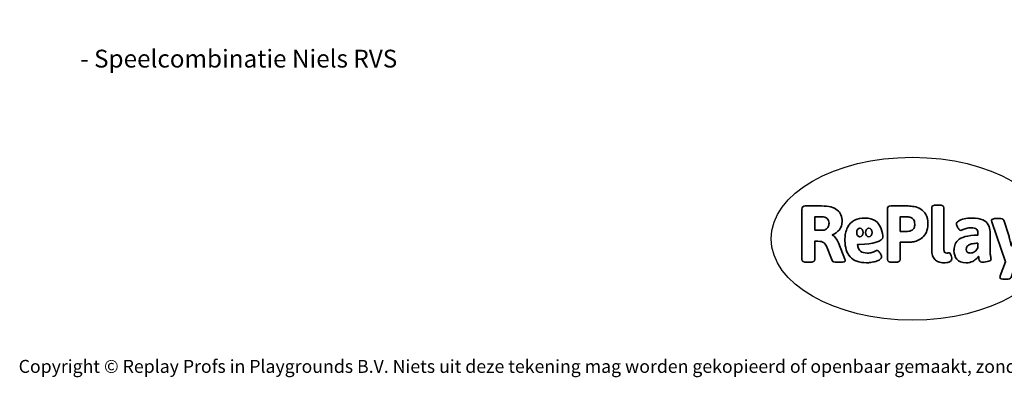
# Model space of a CAD drawing. Units: millimetres. Extents: x -4534 to 350986, y -3372 to 6886.
# Drawn here: x -4534 to 1917, y -3372 to -1030 of the extents above; entities that cross this region are included whole.
import ezdxf

# ---------------------------------------------------------------- set-up
doc = ezdxf.new("R2010")
doc.units = ezdxf.units.MM
doc.layers.add('Benaming', color=7, linetype='Continuous', lineweight=20, true_color=0x00a19a)
doc.layers.add('Logo-Copywrite', color=7, linetype='Continuous')
doc.styles.get("Standard").update_dxf_attribs({"font": 'arial.ttf'})
doc.styles.add('VR Benaming txt 140', font='arial.ttf', dxfattribs={"height": 140})

# ---------------------------------------------------------------- blocks, each defined once
blk = doc.blocks.new('onderschrift')
at = {"layer": 'Logo-Copywrite'}
blk.add_ellipse((1314.4, -2464.5), major_axis=(924.9, 0), ratio=0.576701, dxfattribs=at)
at = {"layer": 'Logo-Copywrite', "lineweight": 35}
for points, knots in [([(623.9, -2618.7), (602.2, -2618.7), (591.4, -2612.9), (591.4, -2601.3), (591.4, -2601.3), (591.4, -2271.9), (591.4, -2271.9), (591.4, -2257.5), (598.6, -2250.2), (613.1, -2250.2), (613.1, -2250.2), (719, -2250.2), (719, -2250.2), (766.1, -2250.2), (800.4, -2259.1), (822, -2276.8), (843.5, -2294.6), (854.3, -2319.7), (854.3, -2352.3), (854.3, -2373.3), (848.4, -2391.2), (836.6, -2405.9), (824.8, -2420.5), (809.5, -2431.5), (790.7, -2438.7), (790.7, -2438.7), (790.7, -2440.9), (790.7, -2440.9), (797.6, -2443.4), (804.7, -2449.5), (811.9, -2459.1), (819.1, -2468.7), (825.1, -2479.3), (829.8, -2490.9), (829.8, -2490.9), (872.5, -2597.5), (872.5, -2597.5), (874.3, -2602.3), (875.3, -2605.7), (875.3, -2607.9), (875.3, -2615.1), (864.4, -2618.7), (842.7, -2618.7), (842.7, -2618.7), (820.4, -2618.7), (820.4, -2618.7), (812.4, -2618.7), (805.6, -2617.9), (800, -2616.3), (794.4, -2614.7), (790.7, -2611.7), (788.9, -2607.3), (788.9, -2607.3), (751.1, -2514.2), (751.1, -2514.2), (745.6, -2503.4), (739.6, -2495.2), (732.9, -2489.8), (726.2, -2484.3), (713.9, -2481.6), (696.2, -2481.6), (696.2, -2481.6), (675, -2481.6), (675, -2481.6), (675, -2481.6), (675, -2601.3), (675, -2601.3), (675, -2612.9), (664.1, -2618.7), (642.4, -2618.7), (642.4, -2618.7), (623.9, -2618.7), (623.9, -2618.7)], [0, 0, 0, 0, 1, 1, 1, 2, 2, 2, 3, 3, 3, 4, 4, 4, 5, 5, 5, 6, 6, 6, 7, 7, 7, 8, 8, 8, 9, 9, 9, 10, 10, 10, 11, 11, 11, 12, 12, 12, 13, 13, 13, 14, 14, 14, 15, 15, 15, 16, 16, 16, 17, 17, 17, 18, 18, 18, 19, 19, 19, 20, 20, 20, 21, 21, 21, 22, 22, 22, 23, 23, 23, 24, 24, 24, 24]), ([(1183.3, -2618.7), (1161.6, -2618.7), (1150.7, -2612.9), (1150.7, -2601.3), (1150.7, -2601.3), (1150.7, -2271.9), (1150.7, -2271.9), (1150.7, -2257.5), (1158, -2250.2), (1172.5, -2250.2), (1172.5, -2250.2), (1286.5, -2250.2), (1286.5, -2250.2), (1298.5, -2250.2), (1311.9, -2251.6), (1326.7, -2254.3), (1341.6, -2257), (1355.8, -2262.4), (1369.4, -2270.3), (1383, -2278.3), (1394.1, -2290.2), (1402.8, -2306.2), (1411.5, -2322.1), (1415.8, -2343.1), (1415.8, -2369.2), (1415.8, -2390.2), (1412.6, -2407.8), (1406, -2421.9), (1399.5, -2436), (1391.1, -2447.5), (1380.8, -2456.4), (1370.5, -2465.2), (1359.6, -2471.9), (1348.2, -2476.5), (1336.8, -2481), (1326, -2484.1), (1315.9, -2485.7), (1305.7, -2487.3), (1297.8, -2488.2), (1292, -2488.2), (1292, -2488.2), (1234.4, -2488.2), (1234.4, -2488.2), (1234.4, -2488.2), (1234.4, -2601.3), (1234.4, -2601.3), (1234.4, -2612.9), (1223.5, -2618.7), (1201.8, -2618.7), (1201.8, -2618.7), (1183.3, -2618.7), (1183.3, -2618.7)], [0, 0, 0, 0, 1, 1, 1, 2, 2, 2, 3, 3, 3, 4, 4, 4, 5, 5, 5, 6, 6, 6, 7, 7, 7, 8, 8, 8, 9, 9, 9, 10, 10, 10, 11, 11, 11, 12, 12, 12, 13, 13, 13, 14, 14, 14, 15, 15, 15, 16, 16, 16, 17, 17, 17, 17]), ([(1520.3, -2622), (1507.7, -2622), (1496.3, -2620.3), (1486.4, -2616.8), (1476.4, -2613.4), (1468.1, -2608.1), (1461.4, -2600.8), (1454.7, -2593.6), (1449.6, -2584.4), (1446.2, -2573.4), (1442.7, -2562.3), (1441, -2549.2), (1441, -2534), (1441, -2534), (1441, -2262.1), (1441, -2262.1), (1441, -2250.5), (1451.9, -2244.7), (1473.6, -2244.7), (1473.6, -2244.7), (1488.8, -2244.7), (1488.8, -2244.7), (1510.6, -2244.7), (1521.4, -2250.5), (1521.4, -2262.1), (1521.4, -2262.1), (1521.4, -2535.1), (1521.4, -2535.1), (1521.4, -2543), (1523, -2548.9), (1526, -2552.7), (1529.1, -2556.5), (1534.1, -2558.4), (1541, -2558.4), (1543.5, -2558.4), (1546.2, -2558.1), (1549.1, -2557.3), (1552, -2556.6), (1554.2, -2556.3), (1555.7, -2556.3), (1559.3, -2556.3), (1562.4, -2559.3), (1564.9, -2565.2), (1567.4, -2571.2), (1569.3, -2577.4), (1570.6, -2583.7), (1571.9, -2590), (1572.5, -2593.9), (1572.5, -2595.4), (1572.5, -2603.7), (1569.3, -2609.8), (1563, -2613.6), (1556.6, -2617.4), (1549.4, -2619.7), (1541.3, -2620.6), (1533.1, -2621.5), (1526.1, -2622), (1520.3, -2622)], [0, 0, 0, 0, 1, 1, 1, 2, 2, 2, 3, 3, 3, 4, 4, 4, 5, 5, 5, 6, 6, 6, 7, 7, 7, 8, 8, 8, 9, 9, 9, 10, 10, 10, 11, 11, 11, 12, 12, 12, 13, 13, 13, 14, 14, 14, 15, 15, 15, 16, 16, 16, 17, 17, 17, 18, 18, 18, 19, 19, 19, 19]), ([(675, -2409.4), (675, -2409.4), (726.6, -2409.4), (726.6, -2409.4), (734.2, -2409.4), (741.2, -2407.3), (747.5, -2403.1), (753.9, -2399), (758.9, -2393.4), (762.7, -2386.3), (766.5, -2379.2), (768.4, -2371.4), (768.4, -2362.7), (768.4, -2350), (764.4, -2339.9), (756.2, -2332.5), (748.1, -2325.1), (736.9, -2321.4), (722.8, -2321.4), (722.8, -2321.4), (675, -2321.4), (675, -2321.4), (675, -2321.4), (675, -2409.4), (675, -2409.4)], [0, 0, 0, 0, 1, 1, 1, 2, 2, 2, 3, 3, 3, 4, 4, 4, 5, 5, 5, 6, 6, 6, 7, 7, 7, 8, 8, 8, 8]), ([(1234.4, -2416.4), (1234.4, -2416.4), (1282.7, -2416.4), (1282.7, -2416.4), (1287.8, -2416.4), (1293.1, -2415.8), (1298.8, -2414.5), (1304.4, -2413.3), (1309.5, -2410.9), (1314.2, -2407.5), (1318.9, -2404), (1322.7, -2399.2), (1325.6, -2393.1), (1328.5, -2386.9), (1330, -2379), (1330, -2369.2), (1330, -2356.1), (1327.4, -2346.2), (1322.4, -2339.3), (1317.3, -2332.4), (1311.2, -2327.7), (1303.9, -2325.2), (1296.7, -2322.7), (1289.6, -2321.4), (1282.7, -2321.4), (1282.7, -2321.4), (1234.4, -2321.4), (1234.4, -2321.4), (1234.4, -2321.4), (1234.4, -2416.4), (1234.4, -2416.4)], [0, 0, 0, 0, 1, 1, 1, 2, 2, 2, 3, 3, 3, 4, 4, 4, 5, 5, 5, 6, 6, 6, 7, 7, 7, 8, 8, 8, 9, 9, 9, 10, 10, 10, 10]), ([(1121.4, -2453.6), (1121.4, -2440.4), (1118.3, -2420.7), (1110.5, -2399.5), (1102.7, -2378.3), (1090.3, -2361.3), (1073.3, -2348.5), (1056.3, -2335.6), (1033.5, -2329.2), (1004.8, -2329.2), (979.1, -2329.2), (956.3, -2334.1), (936.4, -2343.9), (916.5, -2353.6), (900.9, -2369.4), (889.7, -2391.1), (878.4, -2412.8), (872.8, -2441.6), (872.8, -2477.5), (872.8, -2521.3), (884.1, -2556.4), (906.8, -2582.6), (929.4, -2608.9), (965.4, -2622), (1014.6, -2622), (1022.2, -2622), (1031.5, -2621.3), (1042.6, -2619.8), (1053.6, -2618.4), (1064.5, -2616), (1075.2, -2612.8), (1085.9, -2609.5), (1094.7, -2605.4), (1101.8, -2600.5), (1108.9, -2595.6), (1112.4, -2589.8), (1112.4, -2582.9), (1112.4, -2579.3), (1110.9, -2574.2), (1107.8, -2567.7), (1104.7, -2561.2), (1101, -2555.2), (1096.6, -2549.7), (1092.3, -2544.3), (1088.1, -2541.6), (1084.2, -2541.6), (1081.6, -2541.6), (1077.4, -2542.9), (1071.4, -2545.7), (1065.4, -2548.4), (1058, -2551.2), (1049.1, -2554.1), (1040.2, -2557), (1030, -2558.4), (1018.4, -2558.4), (1000.7, -2558.4), (986.3, -2554.4), (975.2, -2546.2), (964.2, -2538.1), (957.2, -2523), (955.9, -2501.6), (959.9, -2501.6), (962.3, -2501.6), (967.5, -2501.6), (1057.4, -2501.6), (1121.4, -2478.9), (1121.4, -2453.6)], [0, 0, 0, 0, 1, 1, 1, 2, 2, 2, 3, 3, 3, 4, 4, 4, 5, 5, 5, 6, 6, 6, 7, 7, 7, 8, 8, 8, 9, 9, 9, 10, 10, 10, 11, 11, 11, 12, 12, 12, 13, 13, 13, 14, 14, 14, 15, 15, 15, 16, 16, 16, 17, 17, 17, 18, 18, 18, 19, 19, 19, 20, 20, 20, 21, 21, 21, 22, 22, 22, 22]), ([(1667.5, -2622), (1638.2, -2622), (1617.5, -2614.3), (1605.3, -2598.9), (1593.2, -2583.5), (1587.1, -2564.8), (1587.1, -2542.7), (1587.1, -2531.5), (1588.8, -2520), (1592.3, -2508.2), (1595.7, -2496.4), (1602.7, -2485.5), (1613.2, -2475.3), (1623.7, -2465.2), (1639.4, -2457), (1660.2, -2450.9), (1681, -2444.7), (1708.6, -2441.6), (1743, -2441.6), (1743, -2441.6), (1743, -2423.7), (1743, -2423.7), (1743, -2413.2), (1739.7, -2405.4), (1733, -2400.4), (1726.3, -2395.3), (1715.5, -2392.7), (1700.7, -2392.7), (1687.6, -2392.7), (1676.3, -2394.2), (1666.7, -2397.1), (1657.1, -2400), (1649.3, -2402.9), (1643.4, -2405.8), (1637.4, -2408.7), (1633.3, -2410.1), (1631.1, -2410.1), (1627.5, -2410.1), (1623.4, -2407.3), (1618.9, -2401.7), (1614.4, -2396.1), (1610.6, -2389.8), (1607.5, -2382.7), (1604.4, -2375.6), (1602.9, -2370.3), (1602.9, -2366.7), (1602.9, -2360.5), (1607.3, -2354.5), (1616.2, -2348.7), (1625.1, -2343), (1637.4, -2338.2), (1653.1, -2334.6), (1668.9, -2331), (1686.7, -2329.2), (1706.6, -2329.2), (1735.2, -2329.2), (1758.1, -2333.1), (1775.1, -2340.9), (1792.1, -2348.7), (1804.4, -2359.3), (1812, -2372.9), (1819.6, -2386.5), (1823.4, -2402.2), (1823.4, -2419.9), (1823.4, -2419.9), (1823.4, -2522), (1823.4, -2522), (1823.4, -2540.9), (1824, -2555.3), (1825.1, -2565.2), (1826.1, -2575.2), (1827.2, -2582.6), (1828.3, -2587.5), (1829.4, -2592.4), (1829.9, -2596.8), (1829.9, -2600.8), (1829.9, -2604.1), (1827.5, -2606.8), (1822.6, -2609), (1817.7, -2611.1), (1811.8, -2612.9), (1804.7, -2614.4), (1797.6, -2615.8), (1790.7, -2616.8), (1784, -2617.4), (1777.3, -2617.9), (1772.4, -2618.2), (1769.1, -2618.2), (1763.3, -2618.2), (1759.1, -2616.1), (1756.3, -2611.9), (1753.6, -2607.8), (1751.7, -2602.7), (1750.6, -2596.7), (1749.5, -2590.8), (1748.5, -2585.4), (1747.4, -2580.7), (1746.3, -2582.9), (1742.6, -2587.3), (1736.2, -2594), (1729.9, -2600.7), (1721, -2607.1), (1709.6, -2613), (1698.2, -2619), (1684.2, -2622), (1667.5, -2622)], [0, 0, 0, 0, 1, 1, 1, 2, 2, 2, 3, 3, 3, 4, 4, 4, 5, 5, 5, 6, 6, 6, 7, 7, 7, 8, 8, 8, 9, 9, 9, 10, 10, 10, 11, 11, 11, 12, 12, 12, 13, 13, 13, 14, 14, 14, 15, 15, 15, 16, 16, 16, 17, 17, 17, 18, 18, 18, 19, 19, 19, 20, 20, 20, 21, 21, 21, 22, 22, 22, 23, 23, 23, 24, 24, 24, 25, 25, 25, 26, 26, 26, 27, 27, 27, 28, 28, 28, 29, 29, 29, 30, 30, 30, 31, 31, 31, 32, 32, 32, 33, 33, 33, 34, 34, 34, 35, 35, 35, 35]), ([(1921.2, -2729.6), (1899.4, -2729.6), (1888.6, -2725.7), (1888.6, -2718.1), (1888.6, -2716.7), (1888.8, -2715.2), (1889.1, -2713.5), (1889.5, -2711.9), (1890, -2710.2), (1890.8, -2708.4), (1890.8, -2708.4), (1925.1, -2616.8), (1925.1, -2616.8), (1925.1, -2616.8), (1835.3, -2354.2), (1835.3, -2354.2), (1835, -2352.4), (1834.5, -2350.6), (1834, -2349), (1833.4, -2347.4), (1833.2, -2345.9), (1833.2, -2344.4), (1833.2, -2336.4), (1844.2, -2332.5), (1866.3, -2332.5), (1866.3, -2332.5), (1883.7, -2332.5), (1883.7, -2332.5), (1891.7, -2332.5), (1898.4, -2333.3), (1903.8, -2334.9), (1909.2, -2336.5), (1912.7, -2339.5), (1914.1, -2343.9), (1914.1, -2343.9), (1946.2, -2444.4), (1946.2, -2444.4), (1948, -2450.5), (1950.3, -2460.1), (1953.2, -2473.1), (1956.1, -2486.2), (1958.8, -2498.5), (1961.4, -2510.1), (1961.4, -2510.1), (1963.5, -2510.1), (1963.5, -2510.1), (1966.1, -2498.5), (1968.8, -2486.1), (1971.7, -2472.9), (1974.6, -2459.7), (1976.9, -2450.2), (1978.8, -2444.4), (1978.8, -2444.4), (2010.8, -2343.9), (2010.8, -2343.9), (2012.2, -2339.5), (2015.7, -2336.5), (2021.1, -2334.9), (2026.6, -2333.3), (2033.3, -2332.5), (2041.2, -2332.5), (2041.2, -2332.5), (2054.3, -2332.5), (2054.3, -2332.5), (2076, -2332.5), (2086.9, -2336.4), (2086.9, -2344.4), (2086.9, -2346.9), (2086.3, -2350.2), (2085.2, -2354.2), (2085.2, -2354.2), (1960.8, -2718.1), (1960.8, -2718.1), (1959.4, -2722.5), (1955.9, -2725.5), (1950.5, -2727.1), (1945.1, -2728.7), (1938.4, -2729.6), (1930.4, -2729.6), (1930.4, -2729.6), (1921.2, -2729.6), (1921.2, -2729.6)], [0, 0, 0, 0, 1, 1, 1, 2, 2, 2, 3, 3, 3, 4, 4, 4, 5, 5, 5, 6, 6, 6, 7, 7, 7, 8, 8, 8, 9, 9, 9, 10, 10, 10, 11, 11, 11, 12, 12, 12, 13, 13, 13, 14, 14, 14, 15, 15, 15, 16, 16, 16, 17, 17, 17, 18, 18, 18, 19, 19, 19, 20, 20, 20, 21, 21, 21, 22, 22, 22, 23, 23, 23, 24, 24, 24, 25, 25, 25, 26, 26, 26, 27, 27, 27, 27]), ([(956.1, -2443.4), (947.9, -2432.3), (947.9, -2414.3), (956.1, -2403.2), (964.2, -2392.1), (977.5, -2392.1), (985.7, -2403.2), (993.9, -2414.3), (993.9, -2432.3), (985.7, -2443.4), (977.5, -2454.5), (964.2, -2454.5), (956.1, -2443.4)], [0, 0, 0, 0, 1, 1, 1, 2, 2, 2, 3, 3, 3, 4, 4, 4, 4]), ([(1014.5, -2403.2), (1022.6, -2392.1), (1035.9, -2392.1), (1044.1, -2403.2), (1052.3, -2414.3), (1052.3, -2432.3), (1044.1, -2443.4), (1035.9, -2454.5), (1022.6, -2454.5), (1014.5, -2443.4), (1006.3, -2432.3), (1006.3, -2414.3), (1014.5, -2403.2)], [0, 0, 0, 0, 1, 1, 1, 2, 2, 2, 3, 3, 3, 4, 4, 4, 4]), ([(1694.1, -2558.4), (1704.6, -2558.4), (1714.3, -2555.2), (1723.2, -2548.7), (1732.1, -2542.1), (1738.7, -2534), (1743, -2524.2), (1743, -2524.2), (1743, -2494.3), (1743, -2494.3), (1730, -2494.3), (1718.8, -2495.2), (1709.4, -2497), (1699.9, -2498.9), (1692.1, -2501.4), (1685.7, -2504.7), (1679.4, -2507.9), (1674.7, -2512.1), (1671.6, -2517.1), (1668.5, -2522.2), (1667, -2528), (1667, -2534.5), (1667, -2541.4), (1669.2, -2547.1), (1673.8, -2551.6), (1678.3, -2556.2), (1685.1, -2558.4), (1694.1, -2558.4)], [0, 0, 0, 0, 1, 1, 1, 2, 2, 2, 3, 3, 3, 4, 4, 4, 5, 5, 5, 6, 6, 6, 7, 7, 7, 8, 8, 8, 9, 9, 9, 9])]:
    blk.add_open_spline(points, degree=3, knots=knots, dxfattribs=at)
at = {"layer": 'Logo-Copywrite', "insert": (-4540.5, -3258), "char_height": 85, "attachment_point": 1}
blk.add_mtext_dynamic_manual_height_columns('{\\fAsap|b0|i0|c0|p2;Copyright © Replay Profs in Playgrounds B.V. Niets uit deze tekening mag worden gekopieerd of openbaar gemaakt, zonder toestemming van Replay Profs in Playgrounds B.V.}', width=10615.551, gutter_width=10, heights=[0], dxfattribs=at)

msp = doc.modelspace()

# ---------------------------------------------------------------- block references
msp.add_blockref('onderschrift', (0, 0))

# ---------------------------------------------------------------- texts
at = {"layer": 'Benaming', "insert": (-4137.5, -1032.5), "char_height": 140, "attachment_point": 1, "style": 'VR Benaming txt 140'}
msp.add_mtext_dynamic_manual_height_columns('\\pi2527.63315;{\\fOpen Sans|b0|i0|c0|p34;\\H0.83333x;VPL-13-1708-RVS - Speelcombinatie Niels RVS}', width=8472.759, gutter_width=12.5, heights=[0], dxfattribs=at)

doc.saveas('drawing.dxf')
